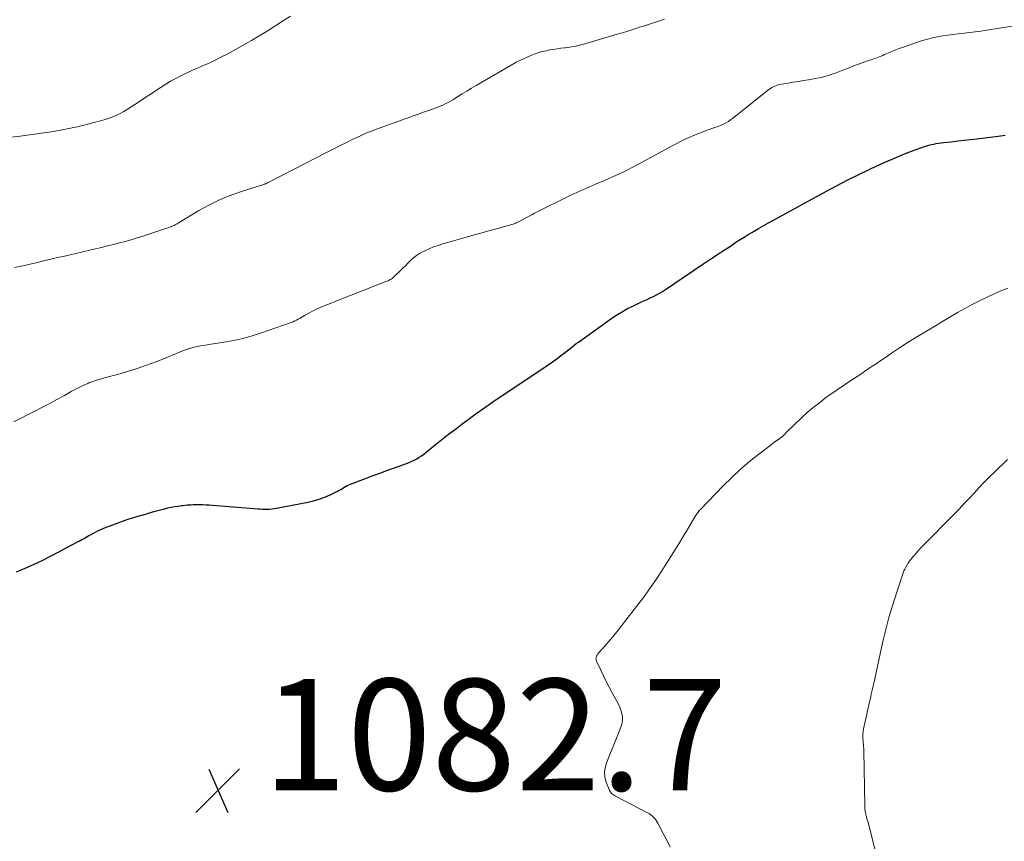
# Model space of a CAD drawing. Units: feet. Extents: x 1915000 to 1920016, y 564988 to 570000.
# Drawn here: x 1916763 to 1916940, y 567328 to 567476 of the extents above; entities that cross this region are included whole.
import ezdxf

# ---------------------------------------------------------------- set-up
doc = ezdxf.new("R2010")
doc.units = ezdxf.units.FT
doc.header["$LTSCALE"] = 100
doc.header["$MEASUREMENT"] = 0
for name, color, linetype, lineweight in [('CONTOUR INDEX', 32, 'Continuous', 25), ('CONTOUR INTERMEDIATE', 40, 'Continuous', 15), ('SPOT ELEVATION', 7, 'Continuous', 15)]:
    doc.layers.add(name, color=color, linetype=linetype, lineweight=lineweight)
doc.styles.add('slant', font='romans.shx', dxfattribs={"oblique": 14.999978})

# ---------------------------------------------------------------- blocks, each defined once
blk = doc.blocks.new('SPOT')
at = {"layer": 'SPOT ELEVATION', "lineweight": 25}
for p, q in [((-3.95, -3.95), (3.86, 3.85)), ((-1.67, 3.81), (1.74, -3.97))]:
    blk.add_line(p, q, dxfattribs=at)

msp = doc.modelspace()

# ---------------------------------------------------------------- linework, layer by layer
at = {"layer": 'CONTOUR INDEX', "elevation": 1080, "flags": 128}
msp.add_lwpolyline([(1916762.43, 567376.66), (1916763.98, 567377.33), (1916765.52, 567378.01), (1916767.05, 567378.73), (1916768.56, 567379.48), (1916770.05, 567380.25), (1916773.4, 567382.04), (1916773.69, 567382.2), (1916773.98, 567382.36), (1916774.26, 567382.53), (1916774.55, 567382.69), (1916774.83, 567382.86), (1916775.12, 567383.03), (1916775.41, 567383.19), (1916775.7, 567383.34), (1916776.47, 567383.74), (1916777.15, 567384.08), (1916777.84, 567384.39), (1916778.55, 567384.69), (1916779.26, 567384.96), (1916780.97, 567385.58), (1916782.48, 567386.11), (1916784.01, 567386.61), (1916785.55, 567387.06), (1916787.1, 567387.49), (1916789, 567387.99), (1916789.61, 567388.14), (1916790.21, 567388.27), (1916790.83, 567388.39), (1916791.44, 567388.49), (1916791.95, 567388.56), (1916792.31, 567388.61), (1916792.67, 567388.65), (1916793.03, 567388.68), (1916793.39, 567388.71), (1916793.76, 567388.72), (1916794.12, 567388.74), (1916794.48, 567388.74), (1916794.84, 567388.75), (1916795.28, 567388.75), (1916795.86, 567388.75), (1916796.44, 567388.73), (1916797.02, 567388.7), (1916797.6, 567388.66), (1916805.76, 567387.99), (1916806.17, 567387.96), (1916806.59, 567387.94), (1916807, 567387.93), (1916807.42, 567387.93), (1916807.83, 567387.94), (1916808.24, 567387.97), (1916808.66, 567388.02), (1916809.07, 567388.09), (1916814.7, 567389.18), (1916815.73, 567389.42), (1916816.74, 567389.72), (1916817.72, 567390.09), (1916818.69, 567390.52), (1916820, 567391.16), (1916820.29, 567391.31), (1916820.59, 567391.47), (1916820.88, 567391.64), (1916821.16, 567391.82), (1916821.45, 567391.99), (1916821.74, 567392.15), (1916822.04, 567392.29), (1916822.35, 567392.42), (1916825.01, 567393.43), (1916826.39, 567393.95), (1916827.78, 567394.47), (1916829.17, 567394.98), (1916830.57, 567395.48), (1916832.4, 567396.13), (1916832.87, 567396.31), (1916833.34, 567396.51), (1916833.79, 567396.74), (1916834.24, 567396.98), (1916834.67, 567397.25), (1916835.1, 567397.52), (1916835.51, 567397.82), (1916835.91, 567398.13), (1916837.51, 567399.44), (1916838.72, 567400.4), (1916839.93, 567401.36), (1916841.15, 567402.3), (1916842.38, 567403.22), (1916843.23, 567403.86), (1916844.91, 567405.09), (1916846.6, 567406.29), (1916848.3, 567407.47), (1916850.02, 567408.63), (1916856.19, 567412.72), (1916856.99, 567413.25), (1916857.78, 567413.8), (1916858.57, 567414.36), (1916859.34, 567414.92), (1916860.09, 567415.48), (1916860.49, 567415.78), (1916860.89, 567416.08), (1916861.27, 567416.39), (1916861.66, 567416.7), (1916862.05, 567417.01), (1916862.44, 567417.32), (1916862.83, 567417.62), (1916863.23, 567417.91), (1916868.78, 567421.9), (1916869.84, 567422.62), (1916870.93, 567423.29), (1916872.05, 567423.91), (1916873.2, 567424.48), (1916874.4, 567425.04), (1916874.97, 567425.3), (1916875.53, 567425.56), (1916876.1, 567425.83), (1916876.67, 567426.09), (1916877.23, 567426.37), (1916877.78, 567426.66), (1916878.32, 567426.98), (1916878.84, 567427.32), (1916885.56, 567431.87), (1916886.78, 567432.69), (1916888.01, 567433.51), (1916889.23, 567434.33), (1916890.47, 567435.13), (1916891.48, 567435.8), (1916892.21, 567436.27), (1916892.95, 567436.73), (1916893.69, 567437.18), (1916894.44, 567437.62), (1916894.64, 567437.74), (1916895.49, 567438.24), (1916896.35, 567438.73), (1916897.21, 567439.21), (1916898.08, 567439.69), (1916907.74, 567444.98), (1916908.25, 567445.25), (1916908.75, 567445.52), (1916909.25, 567445.79), (1916909.76, 567446.06), (1916910.26, 567446.33), (1916910.77, 567446.59), (1916911.29, 567446.85), (1916911.8, 567447.1), (1916916.86, 567449.54), (1916918.36, 567450.24), (1916919.88, 567450.91), (1916921.41, 567451.53), (1916922.96, 567452.12), (1916925.26, 567452.96), (1916925.68, 567453.1), (1916926.09, 567453.22), (1916926.52, 567453.33), (1916926.95, 567453.42), (1916927.38, 567453.49), (1916927.81, 567453.56), (1916928.25, 567453.62), (1916928.68, 567453.68), (1916930.11, 567453.84), (1916931.26, 567453.98), (1916932.41, 567454.11), (1916933.55, 567454.25), (1916934.7, 567454.38), (1916938.48, 567454.83), (1916939.78, 567454.98)], dxfattribs=at)
at = {"layer": 'CONTOUR INTERMEDIATE', "flags": 128}
for points, elevation in [([(1916761.48, 567454.63), (1916763.1, 567454.84), (1916766.92, 567455.35), (1916769.07, 567455.68), (1916771.21, 567456.06), (1916773.34, 567456.53), (1916775.45, 567457.05), (1916778.16, 567457.78), (1916778.9, 567458), (1916779.63, 567458.26), (1916780.33, 567458.56), (1916781.03, 567458.9), (1916781.71, 567459.28), (1916782.38, 567459.66), (1916783.03, 567460.07), (1916783.68, 567460.49), (1916788.39, 567463.63), (1916789.21, 567464.16), (1916790.05, 567464.67), (1916790.9, 567465.14), (1916791.77, 567465.6), (1916792.65, 567466.02), (1916793.54, 567466.44), (1916794.43, 567466.84), (1916795.33, 567467.23), (1916795.83, 567467.44), (1916796.97, 567467.94), (1916798.1, 567468.47), (1916799.22, 567469.03), (1916800.33, 567469.61), (1916803.11, 567471.15), (1916804.56, 567471.96), (1916805.99, 567472.8), (1916807.39, 567473.68), (1916808.79, 567474.58), (1916809.12, 567474.8), (1916810.35, 567475.59), (1916811.58, 567476.38)], 1068), ([(1916761.94, 567403.61), (1916765.6, 567405.44), (1916766.97, 567406.14), (1916768.33, 567406.85), (1916769.68, 567407.58), (1916771.03, 567408.33), (1916772.26, 567409.02), (1916772.99, 567409.41), (1916773.73, 567409.79), (1916774.49, 567410.14), (1916775.25, 567410.48), (1916775.44, 567410.56), (1916776.12, 567410.82), (1916776.81, 567411.06), (1916777.5, 567411.27), (1916778.21, 567411.46), (1916778.91, 567411.64), (1916779.62, 567411.82), (1916780.32, 567412.01), (1916781.02, 567412.21), (1916782.37, 567412.61), (1916783.74, 567413.04), (1916785.09, 567413.49), (1916786.44, 567413.98), (1916787.77, 567414.5), (1916792.4, 567416.37), (1916792.94, 567416.57), (1916793.49, 567416.76), (1916794.05, 567416.91), (1916794.62, 567417.05), (1916795.19, 567417.17), (1916795.76, 567417.28), (1916796.33, 567417.37), (1916796.91, 567417.46), (1916799.3, 567417.81), (1916801.06, 567418.11), (1916802.81, 567418.49), (1916804.53, 567418.96), (1916806.23, 567419.5), (1916811.72, 567421.43), (1916812.04, 567421.55), (1916812.35, 567421.68), (1916812.65, 567421.83), (1916812.94, 567421.99), (1916813.23, 567422.15), (1916813.52, 567422.32), (1916813.82, 567422.49), (1916814.11, 567422.65), (1916814.86, 567423.09), (1916815.54, 567423.46), (1916816.22, 567423.8), (1916816.92, 567424.12), (1916817.63, 567424.42), (1916828.7, 567428.74), (1916828.89, 567428.82), (1916829.08, 567428.9), (1916829.27, 567429), (1916829.46, 567429.1), (1916829.63, 567429.21), (1916829.81, 567429.33), (1916829.97, 567429.46), (1916830.12, 567429.6), (1916831.3, 567430.73), (1916831.77, 567431.19), (1916832.24, 567431.65), (1916832.71, 567432.11), (1916833.17, 567432.57), (1916833.66, 567433.01), (1916834.17, 567433.42), (1916834.71, 567433.77), (1916835.28, 567434.08), (1916835.67, 567434.27), (1916836.46, 567434.63), (1916837.26, 567434.96), (1916838.08, 567435.24), (1916838.91, 567435.5), (1916844.59, 567437.12), (1916845.74, 567437.44), (1916846.9, 567437.77), (1916848.05, 567438.09), (1916849.21, 567438.41), (1916851.06, 567438.92), (1916851.29, 567438.99), (1916851.52, 567439.07), (1916851.74, 567439.15), (1916851.97, 567439.24), (1916852.19, 567439.34), (1916852.4, 567439.44), (1916852.62, 567439.55), (1916852.83, 567439.66), (1916853.39, 567439.97), (1916853.88, 567440.24), (1916854.37, 567440.5), (1916854.87, 567440.75), (1916855.37, 567441.01), (1916861.88, 567444.23), (1916862.93, 567444.73), (1916863.99, 567445.23), (1916865.06, 567445.7), (1916866.14, 567446.16), (1916866.38, 567446.26), (1916867.34, 567446.66), (1916868.29, 567447.07), (1916869.24, 567447.48), (1916870.18, 567447.9), (1916871.12, 567448.34), (1916872.06, 567448.79), (1916872.98, 567449.26), (1916873.89, 567449.74), (1916880.18, 567453.15), (1916880.9, 567453.54), (1916881.63, 567453.91), (1916882.37, 567454.27), (1916883.11, 567454.62), (1916883.87, 567454.96), (1916884.62, 567455.27), (1916885.39, 567455.56), (1916886.16, 567455.84), (1916887.7, 567456.36), (1916888.12, 567456.51), (1916888.53, 567456.67), (1916888.94, 567456.85), (1916889.34, 567457.04), (1916889.73, 567457.25), (1916890.11, 567457.48), (1916890.48, 567457.73), (1916890.83, 567457.99), (1916897.4, 567463.19), (1916897.65, 567463.37), (1916897.91, 567463.54), (1916898.17, 567463.69), (1916898.45, 567463.82), (1916898.74, 567463.93), (1916899.03, 567464.02), (1916899.32, 567464.1), (1916899.62, 567464.16), (1916900.85, 567464.35), (1916901.76, 567464.5), (1916902.67, 567464.65), (1916903.59, 567464.8), (1916904.5, 567464.96), (1916905.74, 567465.18), (1916906.37, 567465.3), (1916907, 567465.44), (1916907.61, 567465.61), (1916908.23, 567465.79), (1916908.84, 567466), (1916909.44, 567466.21), (1916910.05, 567466.43), (1916910.65, 567466.66), (1916911.65, 567467.05), (1916912.46, 567467.36), (1916913.27, 567467.67), (1916914.09, 567467.97), (1916914.9, 567468.26), (1916915.91, 567468.61), (1916916.22, 567468.72), (1916916.54, 567468.84), (1916916.86, 567468.95), (1916917.17, 567469.07), (1916917.49, 567469.2), (1916917.8, 567469.32), (1916918.11, 567469.45), (1916918.42, 567469.59), (1916918.97, 567469.83), (1916919.55, 567470.07), (1916920.14, 567470.31), (1916920.74, 567470.54), (1916921.34, 567470.75), (1916924.02, 567471.68), (1916924.91, 567471.96), (1916925.81, 567472.22), (1916926.72, 567472.44), (1916927.64, 567472.63), (1916928.56, 567472.8), (1916929.49, 567472.95), (1916930.42, 567473.08), (1916931.35, 567473.19), (1916932.43, 567473.32), (1916933.9, 567473.5), (1916935.37, 567473.69), (1916936.83, 567473.9), (1916938.3, 567474.13), (1916942.13, 567474.75)], 1076), ([(1916762.11, 567431.26), (1916763.21, 567431.51), (1916763.62, 567431.6), (1916764.92, 567431.9), (1916766.23, 567432.2), (1916767.53, 567432.51), (1916768.83, 567432.81), (1916769.86, 567433.05), (1916771.35, 567433.39), (1916772.83, 567433.74), (1916774.32, 567434.09), (1916775.81, 567434.44), (1916776.64, 567434.64), (1916777.71, 567434.89), (1916778.78, 567435.15), (1916779.84, 567435.41), (1916780.9, 567435.68), (1916781.96, 567435.96), (1916783.02, 567436.25), (1916784.06, 567436.57), (1916785.11, 567436.91), (1916790.14, 567438.59), (1916790.33, 567438.66), (1916790.52, 567438.74), (1916790.7, 567438.83), (1916790.88, 567438.93), (1916791.06, 567439.03), (1916791.24, 567439.13), (1916791.41, 567439.24), (1916791.59, 567439.34), (1916795.16, 567441.49), (1916796.92, 567442.46), (1916798.71, 567443.35), (1916800.57, 567444.11), (1916802.46, 567444.79), (1916805.78, 567445.84), (1916806.04, 567445.92), (1916806.31, 567446.01), (1916806.57, 567446.1), (1916806.83, 567446.2), (1916806.96, 567446.25), (1916807.15, 567446.32), (1916807.34, 567446.4), (1916807.52, 567446.49), (1916807.7, 567446.58), (1916816.4, 567451.06), (1916817.46, 567451.6), (1916818.52, 567452.14), (1916819.58, 567452.68), (1916820.64, 567453.21), (1916821.41, 567453.6), (1916822.09, 567453.93), (1916822.78, 567454.27), (1916823.47, 567454.59), (1916824.16, 567454.91), (1916824.86, 567455.22), (1916825.57, 567455.52), (1916826.28, 567455.8), (1916826.99, 567456.06), (1916833.85, 567458.54), (1916834.56, 567458.8), (1916835.28, 567459.06), (1916836, 567459.31), (1916836.71, 567459.56), (1916837.25, 567459.75), (1916837.7, 567459.91), (1916838.14, 567460.08), (1916838.58, 567460.27), (1916839.01, 567460.46), (1916839.43, 567460.66), (1916839.85, 567460.88), (1916840.27, 567461.11), (1916840.67, 567461.35), (1916841.52, 567461.89), (1916842.35, 567462.4), (1916843.19, 567462.91), (1916844.02, 567463.41), (1916844.86, 567463.91), (1916851.14, 567467.58), (1916852.03, 567468.08), (1916852.94, 567468.54), (1916853.88, 567468.96), (1916854.82, 567469.34), (1916855.47, 567469.59), (1916856.11, 567469.81), (1916856.76, 567470), (1916857.41, 567470.16), (1916858.07, 567470.29), (1916858.74, 567470.4), (1916859.41, 567470.5), (1916860.08, 567470.59), (1916860.75, 567470.68), (1916860.93, 567470.7), (1916861.69, 567470.8), (1916862.44, 567470.94), (1916863.19, 567471.11), (1916863.93, 567471.3), (1916870.16, 567473.11), (1916871.05, 567473.37), (1916871.92, 567473.63), (1916872.8, 567473.91), (1916873.68, 567474.19), (1916874.34, 567474.41), (1916874.88, 567474.58), (1916875.42, 567474.76), (1916875.97, 567474.93), (1916876.51, 567475.1), (1916877.06, 567475.27), (1916877.6, 567475.44), (1916878.14, 567475.62), (1916878.68, 567475.8)], 1072), ([(1916879.7, 567327.31), (1916879.06, 567328.54), (1916878.42, 567329.76), (1916877.46, 567331.61), (1916877.29, 567331.9), (1916877.11, 567332.18), (1916876.9, 567332.44), (1916876.67, 567332.69), (1916876.42, 567332.92), (1916876.16, 567333.13), (1916875.88, 567333.32), (1916875.59, 567333.49), (1916869.86, 567336.48), (1916869.68, 567336.58), (1916869.51, 567336.7), (1916869.34, 567336.82), (1916869.18, 567336.96), (1916869.04, 567337.11), (1916868.92, 567337.28), (1916868.81, 567337.45), (1916868.72, 567337.64), (1916868.19, 567338.98), (1916867.96, 567339.84), (1916867.87, 567340.69), (1916867.99, 567341.55), (1916868.24, 567342.4), (1916868.5, 567343.03), (1916869, 567344.2), (1916869.48, 567345.37), (1916869.95, 567346.55), (1916870.41, 567347.73), (1916870.88, 567348.98), (1916871.04, 567349.55), (1916871.12, 567350.12), (1916871.1, 567350.7), (1916871.01, 567351.28), (1916870.84, 567351.86), (1916870.64, 567352.42), (1916870.39, 567352.97), (1916870.12, 567353.5), (1916869.29, 567354.99), (1916868.74, 567355.99), (1916868.22, 567356.99), (1916867.71, 567358.01), (1916867.22, 567359.04), (1916866.47, 567360.67), (1916866.4, 567360.89), (1916866.37, 567361.11), (1916866.41, 567361.33), (1916866.48, 567361.54), (1916866.6, 567361.76), (1916866.73, 567361.96), (1916866.87, 567362.15), (1916867.03, 567362.34), (1916867.87, 567363.27), (1916868.45, 567363.93), (1916869.02, 567364.59), (1916869.57, 567365.26), (1916870.11, 567365.95), (1916874.24, 567371.27), (1916875.06, 567372.35), (1916875.86, 567373.45), (1916876.63, 567374.56), (1916877.38, 567375.69), (1916879.61, 567379.14), (1916880.42, 567380.42), (1916881.22, 567381.7), (1916882.01, 567383), (1916882.78, 567384.3), (1916884.1, 567386.56), (1916884.2, 567386.73), (1916884.32, 567386.91), (1916884.43, 567387.08), (1916884.56, 567387.24), (1916884.68, 567387.4), (1916884.81, 567387.56), (1916884.95, 567387.72), (1916885.09, 567387.87), (1916889.21, 567392.13), (1916890.73, 567393.63), (1916892.29, 567395.08), (1916893.92, 567396.46), (1916895.59, 567397.79), (1916898.88, 567400.29), (1916898.94, 567400.33), (1916898.99, 567400.37), (1916899.04, 567400.41), (1916899.1, 567400.44), (1916899.16, 567400.48), (1916899.21, 567400.51), (1916899.26, 567400.55), (1916899.32, 567400.59), (1916899.69, 567400.88), (1916899.81, 567400.98), (1916899.93, 567401.09), (1916900.05, 567401.21), (1916900.16, 567401.32), (1916900.27, 567401.44), (1916900.38, 567401.56), (1916900.49, 567401.67), (1916900.61, 567401.79), (1916903.23, 567404.29), (1916904.27, 567405.24), (1916905.33, 567406.16), (1916906.43, 567407.03), (1916907.56, 567407.88), (1916908.22, 567408.35), (1916909.04, 567408.93), (1916909.86, 567409.5), (1916910.68, 567410.06), (1916911.52, 567410.62), (1916912.35, 567411.17), (1916913.19, 567411.72), (1916914.02, 567412.28), (1916914.85, 567412.83), (1916914.9, 567412.86), (1916915.75, 567413.43), (1916916.6, 567414.01), (1916917.45, 567414.58), (1916918.3, 567415.16), (1916919.38, 567415.9), (1916920.78, 567416.84), (1916922.18, 567417.75), (1916923.61, 567418.64), (1916925.05, 567419.52), (1916931.2, 567423.18), (1916932.51, 567423.93), (1916933.84, 567424.65), (1916935.18, 567425.32), (1916936.54, 567425.97), (1916937.41, 567426.37), (1916938.35, 567426.79), (1916939.3, 567427.2), (1916940.26, 567427.59)], 1084), ([(1916916.99, 567324.61), (1916915.11, 567331.94), (1916915.06, 567332.11), (1916915.01, 567332.28), (1916914.97, 567332.45), (1916914.91, 567332.62), (1916914.87, 567332.79), (1916914.82, 567332.96), (1916914.78, 567333.13), (1916914.74, 567333.3), (1916914.69, 567333.53), (1916914.64, 567333.82), (1916914.6, 567334.1), (1916914.57, 567334.39), (1916914.56, 567334.69), (1916914.4, 567344.66), (1916914.4, 567344.87), (1916914.39, 567345.09), (1916914.37, 567345.3), (1916914.35, 567345.52), (1916914.32, 567345.73), (1916914.3, 567345.95), (1916914.29, 567346.16), (1916914.27, 567346.38), (1916914.24, 567346.8), (1916914.23, 567347.23), (1916914.25, 567347.65), (1916914.3, 567348.07), (1916914.37, 567348.5), (1916914.95, 567351.15), (1916915.09, 567351.82), (1916915.24, 567352.48), (1916915.39, 567353.15), (1916915.54, 567353.81), (1916915.58, 567353.98), (1916915.75, 567354.73), (1916915.91, 567355.48), (1916916.08, 567356.23), (1916916.25, 567356.98), (1916917.84, 567364.2), (1916918.35, 567366.34), (1916918.9, 567368.47), (1916919.52, 567370.58), (1916920.19, 567372.68), (1916921.35, 567376.15), (1916921.48, 567376.5), (1916921.61, 567376.84), (1916921.77, 567377.18), (1916921.93, 567377.51), (1916922.18, 567377.97), (1916922.23, 567378.07), (1916922.29, 567378.16), (1916922.35, 567378.26), (1916922.41, 567378.35), (1916922.47, 567378.44), (1916922.54, 567378.53), (1916922.61, 567378.62), (1916922.67, 567378.71), (1916922.84, 567378.93), (1916922.99, 567379.12), (1916923.15, 567379.31), (1916923.31, 567379.5), (1916923.47, 567379.68), (1916923.81, 567380.06), (1916924.14, 567380.43), (1916924.48, 567380.79), (1916924.82, 567381.15), (1916925.17, 567381.51), (1916930.51, 567386.94), (1916931.44, 567387.89), (1916932.36, 567388.86), (1916933.27, 567389.84), (1916934.17, 567390.82), (1916935.08, 567391.8), (1916935.99, 567392.77), (1916936.93, 567393.71), (1916937.89, 567394.65), (1916940.19, 567396.84)], 1088)]:
    msp.add_lwpolyline(points, dxfattribs=dict(at, elevation=elevation))

# ---------------------------------------------------------------- block references
at = {"layer": 'SPOT ELEVATION'}
msp.add_blockref('SPOT', (1916798.58, 567337.48, 1082.66), dxfattribs=at)

# ---------------------------------------------------------------- texts
at = {"layer": 'SPOT ELEVATION', "style": 'slant', "oblique": 15}
msp.add_text('1082.7', height=20, dxfattribs=at).set_placement((1916806.58, 567337.48, 1082.66))

doc.saveas('drawing.dxf')
